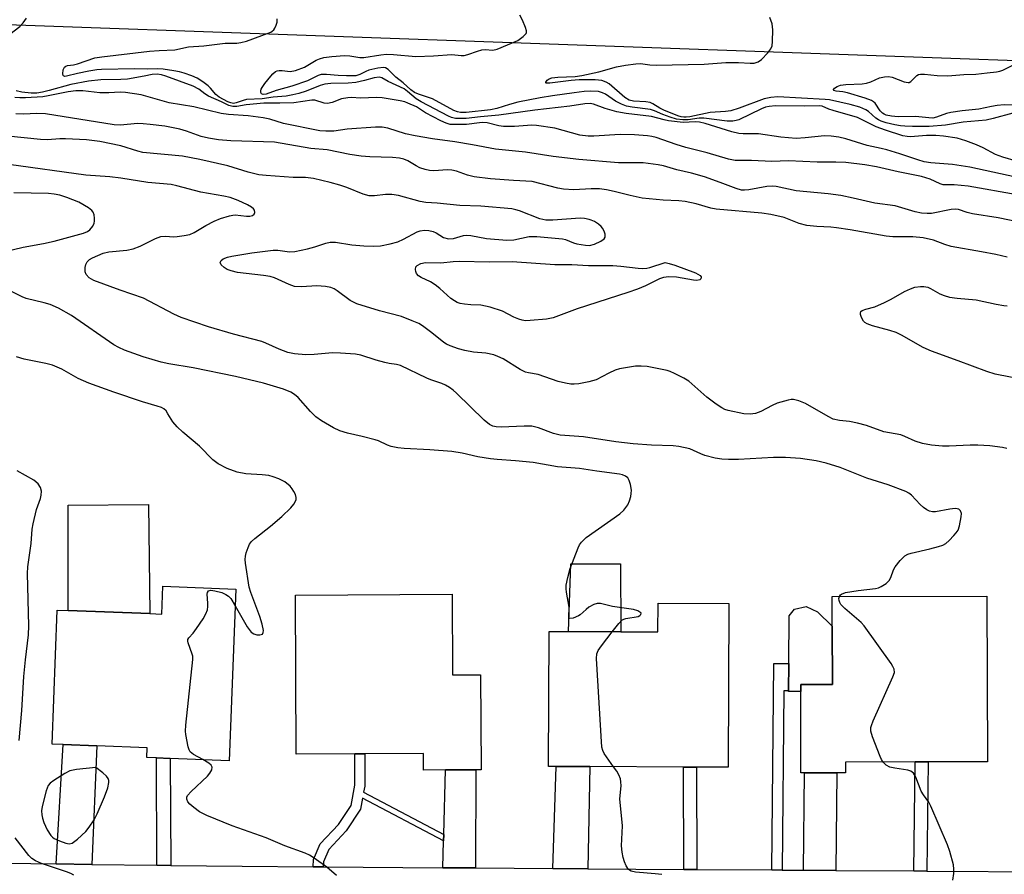
# Model space of a CAD drawing. Units: inches. Extents: x 1297760 to 1303760, y 489451 to 493451.
# Drawn here: x 1298048 to 1298297, y 490267 to 490483 of the extents above; entities that cross this region are included whole.
import ezdxf

# ---------------------------------------------------------------- set-up
doc = ezdxf.new("R2010")
doc.units = ezdxf.units.IN
doc.header["$MEASUREMENT"] = 0
for name, color, linetype in [('BLDG-Footprint', 5, 'Continuous'), ('CULTRL-Pad', 6, 'Continuous'), ('TRANS-Driveway', 251, 'Continuous'), ('TRANS-Non Street Sidewalk', 7, 'Continuous'), ('TRANS-Road', 130, 'Continuous'), ('TRANS-Street Sidewalk', 7, 'Continuous'), ('Undefined', 1, 'Continuous')]:
    doc.layers.add(name, color=color, linetype=linetype)

msp = doc.modelspace()

# ---------------------------------------------------------------- linework, layer by layer
at = {"layer": 'BLDG-Footprint'}
for points, elevation in [([(1298102.88, 490339.01), (1298101.19, 490295.54), (1298086.26, 490296.12), (1298082.72, 490296.26), (1298080.32, 490296.35), (1298080.41, 490298.82), (1298067.67, 490299.31), (1298059.11, 490299.65), (1298056.33, 490299.75), (1298057.65, 490333.7), (1298060.36, 490333.6), (1298081.08, 490332.79), (1298084.11, 490332.67), (1298084.38, 490339.73)], 300.9), ([(1298157.58, 490337.7), (1298157.68, 490317.28), (1298164.83, 490317.32), (1298164.95, 490293.23), (1298163.57, 490293.23), (1298155.89, 490293.19), (1298150.38, 490293.16), (1298150.36, 490297.37), (1298135.53, 490297.3), (1298133.01, 490297.28), (1298118.13, 490297.21), (1298117.92, 490337.5)], 303), ([(1298227.7, 490335.37), (1298227.49, 490293.88), (1298219.49, 490293.92), (1298216.2, 490293.94), (1298192.48, 490294.06), (1298183.96, 490294.1), (1298182.01, 490294.11), (1298182.18, 490328.28), (1298187.1, 490328.26), (1298200.36, 490328.19), (1298209.71, 490328.15), (1298209.75, 490335.46)], 304.35), ([(1298246.81, 490292.46), (1298245.93, 490292.45), (1298245.86, 490313.04), (1298245.85, 490314.83), (1298253.9, 490314.86), (1298253.85, 490329.59), (1298253.82, 490337.12), (1298292.96, 490337.25), (1298293.11, 490295.29), (1298278.14, 490295.24), (1298274.84, 490295.22), (1298257.19, 490295.16), (1298257.2, 490292.49), (1298255.01, 490292.49)], 306.25)]:
    msp.add_lwpolyline(points, close=True, dxfattribs=dict(at, elevation=elevation))
at = {"layer": 'CULTRL-Pad'}
for points in [[(1298080.7, 490360.46), (1298081.08, 490332.79), (1298060.36, 490333.6), (1298060.36, 490360.25)], [(1298200.2, 490345.37), (1298200.36, 490328.19), (1298187.1, 490328.26), (1298187.63, 490345.37)], [(1298245.86, 490313.04), (1298242.77, 490313.03), (1298242.77, 490313.27), (1298242.83, 490320.2), (1298242.92, 490332.22), (1298244.26, 490333.96), (1298247.21, 490334.57), (1298250.14, 490333.29), (1298253.85, 490329.59), (1298253.9, 490314.86), (1298245.85, 490314.83)]]:
    msp.add_lwpolyline(points, close=True, dxfattribs=at)
at = {"layer": 'TRANS-Driveway'}
for points in [[(1298066.4, 490269.29), (1298057.35, 490269.41), (1298059.11, 490299.65), (1298067.67, 490299.31)], [(1298163.52, 490268.39), (1298155.25, 490268.44), (1298155.43, 490275.27), (1298155.47, 490276.86), (1298155.89, 490293.19), (1298163.57, 490293.23)], [(1298191.94, 490268.19), (1298183.08, 490268.25), (1298183.96, 490294.1), (1298192.48, 490294.06)], [(1298254.78, 490267.76), (1298246.57, 490267.82), (1298246.81, 490292.46), (1298255.01, 490292.49)]]:
    msp.add_lwpolyline(points, close=True, dxfattribs=at)
at = {"layer": 'TRANS-Non Street Sidewalk'}
for points in [[(1298241.17, 490267.85), (1298238.58, 490267.87), (1298239.04, 490320.19), (1298242.83, 490320.2), (1298242.77, 490313.27), (1298241.57, 490313.27)], [(1298086.39, 490269.03), (1298082.84, 490269.08), (1298082.72, 490296.26), (1298086.26, 490296.12)], [(1298155.47, 490276.86), (1298155.43, 490275.27), (1298134.93, 490286.09), (1298134.39, 490283.24), (1298130.79, 490277.81), (1298126.35, 490273.08), (1298125, 490269.89), (1298124.92, 490268.65), (1298122.4, 490268.67), (1298122.51, 490270.48), (1298124.21, 490274.48), (1298128.81, 490279.38), (1298132.01, 490284.2), (1298132.97, 490289.32), (1298133.01, 490297.28), (1298135.53, 490297.3), (1298135.48, 490289.08), (1298135.2, 490287.57)], [(1298219.53, 490268), (1298216.24, 490268.02), (1298216.2, 490293.94), (1298219.49, 490293.92)], [(1298277.83, 490267.6), (1298274.53, 490267.62), (1298274.84, 490295.23), (1298278.14, 490295.24)]]:
    msp.add_lwpolyline(points, close=True, dxfattribs=at)
at = {"layer": 'TRANS-Road'}
msp.add_lwpolyline([(1299414.54, 490434.96), (1298925.04, 490452.29), (1298328.87, 490471.75), (1297760.95, 490492.17)], dxfattribs=at)
at = {"layer": 'TRANS-Street Sidewalk'}
msp.add_lwpolyline([(1298025.38, 490269.83), (1298057.35, 490269.41), (1298066.4, 490269.29), (1298082.84, 490269.08), (1298086.39, 490269.03), (1298104.49, 490268.79), (1298122.4, 490268.67), (1298124.92, 490268.65), (1298155.25, 490268.44), (1298163.52, 490268.39), (1298183.08, 490268.25), (1298191.94, 490268.19), (1298216.24, 490268.02), (1298219.53, 490268), (1298238.58, 490267.87), (1298241.17, 490267.85), (1298246.57, 490267.82), (1298254.78, 490267.76), (1298274.53, 490267.62), (1298277.83, 490267.6), (1298308.97, 490267.39)], dxfattribs=at)
at = {"layer": 'Undefined'}
for points, elevation in [([(1298045.64, 490479.6), (1298048.19, 490481.54), (1298048.98, 490482.42), (1298049.88, 490483.59)], 314), ([(1298300.32, 490443.37), (1298288.69, 490445.87), (1298284.28, 490446.53), (1298278.84, 490446.95), (1298277.11, 490447.23), (1298275.47, 490447.7), (1298270.96, 490449.27), (1298267.67, 490450.26), (1298266.27, 490450.63), (1298262.7, 490451.34), (1298257.25, 490453.04), (1298255.54, 490453.47), (1298253.56, 490453.7), (1298251.85, 490453.78), (1298246.96, 490453.28), (1298244.68, 490453.17), (1298240.84, 490453.51), (1298235.13, 490454.31), (1298231.32, 490454.29), (1298230.17, 490454.39), (1298228.46, 490454.78), (1298221.66, 490456.91), (1298220.24, 490457.29), (1298219.1, 490457.39), (1298216.1, 490457.21), (1298212.42, 490457.57), (1298211.27, 490457.82), (1298208.07, 490458.72), (1298201.66, 490459.44), (1298199.34, 490459.87), (1298196.31, 490460.7), (1298193.37, 490461.85), (1298192.58, 490462.01), (1298191.17, 490461.94), (1298187.44, 490461.34), (1298178.55, 490460.29), (1298169.46, 490459.01), (1298164.78, 490458.64), (1298161.18, 490458.22), (1298159.53, 490458.17), (1298158.44, 490458.23), (1298157.45, 490458.45), (1298156.65, 490458.79), (1298149.75, 490462.44), (1298148.54, 490463.19), (1298146.31, 490465.07), (1298145.46, 490465.68), (1298141.45, 490467.55), (1298139.82, 490468.53), (1298139.11, 490468.69), (1298137.86, 490468.54), (1298135.43, 490467.82), (1298133.2, 490467.35), (1298131.27, 490467.18), (1298126.86, 490467.07), (1298125.41, 490466.9), (1298124.2, 490466.53), (1298120.66, 490465.12), (1298118.76, 490464.53), (1298117.29, 490464.19), (1298115.56, 490463.89), (1298112.26, 490463.62), (1298109.53, 490463.15), (1298105.53, 490462.97), (1298104.72, 490462.78), (1298102.96, 490462.13), (1298102.27, 490462.02), (1298101.57, 490462.13), (1298100.86, 490462.4), (1298098.6, 490463.64), (1298097.81, 490464.29), (1298096.42, 490465.91), (1298095.83, 490466.5), (1298094.47, 490467.5), (1298093.02, 490468.4), (1298091.69, 490469.01), (1298089.73, 490469.7), (1298088.58, 490470.02), (1298087.12, 490470.28), (1298084.48, 490470.68), (1298083.02, 490470.81), (1298080.58, 490470.66), (1298077.17, 490470.81), (1298068.85, 490470.62), (1298067.67, 490470.52), (1298065.63, 490470.17), (1298062.72, 490469.58), (1298059.97, 490468.9), (1298059.52, 490468.86), (1298059.19, 490468.97), (1298059.09, 490469.1), (1298059.02, 490469.5), (1298059.15, 490470.51), (1298059.44, 490471.2), (1298059.77, 490471.49), (1298060.21, 490471.63), (1298061.75, 490471.81), (1298062.75, 490472.01), (1298067.13, 490473.54), (1298068.96, 490473.85), (1298080.97, 490475.28), (1298083.44, 490475.46), (1298087.39, 490475.57), (1298090.84, 490476.37), (1298094.78, 490476.61), (1298100.14, 490477.28), (1298103.07, 490477.32), (1298104.15, 490477.41), (1298105.51, 490477.81), (1298111.69, 490480.1), (1298112.08, 490480.31), (1298112.43, 490480.63), (1298112.73, 490481.06), (1298113.07, 490481.81), (1298113.31, 490482.6), (1298113.35, 490483.41)], 316), ([(1298300.48, 490447.43), (1298296.99, 490448.39), (1298295.2, 490449.07), (1298292.08, 490450.73), (1298290.4, 490451.49), (1298287.64, 490452.56), (1298285.45, 490453.18), (1298282.05, 490453.71), (1298280.05, 490453.93), (1298277.68, 490453.93), (1298273.67, 490453.56), (1298272.81, 490453.6), (1298271.69, 490453.84), (1298267.32, 490455.25), (1298264.99, 490456.1), (1298260.24, 490458.44), (1298254.11, 490460.2), (1298253.02, 490460.57), (1298251.28, 490461.29), (1298250.5, 490461.44), (1298246.81, 490461.34), (1298239.45, 490461.42), (1298237.86, 490461.27), (1298236.93, 490461.03), (1298235.93, 490460.65), (1298230.21, 490457.9), (1298229.52, 490457.66), (1298228.68, 490457.5), (1298227.23, 490457.5), (1298221.36, 490458.31), (1298220.18, 490458.26), (1298217.34, 490457.88), (1298216.03, 490457.85), (1298214.45, 490458.06), (1298212.84, 490458.51), (1298210.99, 490459.18), (1298208.85, 490460.17), (1298207.83, 490460.51), (1298203.19, 490461.03), (1298201.79, 490461.32), (1298200.47, 490461.86), (1298198.93, 490462.62), (1298196.41, 490464.33), (1298195.71, 490464.72), (1298194.67, 490465.01), (1298192.65, 490465.12), (1298191.01, 490465.03), (1298188.47, 490464.74), (1298182.99, 490463.98), (1298179.88, 490463.46), (1298174.26, 490462.34), (1298172.15, 490461.78), (1298168.89, 490460.75), (1298167.32, 490460.4), (1298161.13, 490459.71), (1298159.74, 490459.71), (1298158.99, 490459.85), (1298158.02, 490460.21), (1298152.64, 490463.14), (1298149.11, 490464.35), (1298148.07, 490464.8), (1298147.16, 490465.45), (1298145.22, 490467.26), (1298143.37, 490468.71), (1298141.4, 490470.61), (1298140.72, 490471.02), (1298140.21, 490471.11), (1298138.81, 490470.97), (1298136.54, 490470.46), (1298135.74, 490470.14), (1298134.26, 490469.35), (1298133.2, 490469.04), (1298130.83, 490469.01), (1298128.73, 490469.11), (1298125.79, 490469.38), (1298124.44, 490469.32), (1298123.69, 490469.07), (1298121.01, 490467.78), (1298117.05, 490466.41), (1298113.06, 490465.32), (1298110.51, 490464.36), (1298109.79, 490464.26), (1298109.36, 490464.46), (1298109.17, 490464.78), (1298109.15, 490465.17), (1298109.25, 490465.6), (1298109.49, 490466.09), (1298110.16, 490467.05), (1298111.67, 490468.9), (1298112.25, 490469.54), (1298112.88, 490470.08), (1298113.33, 490470.28), (1298113.8, 490470.36), (1298114.58, 490470.34), (1298116.56, 490470.11), (1298117.99, 490470.38), (1298120.22, 490471.17), (1298123.22, 490472.96), (1298124.03, 490473.32), (1298125.11, 490473.63), (1298127.12, 490473.93), (1298130.39, 490474.18), (1298131.68, 490474.1), (1298134.27, 490473.64), (1298135.25, 490473.62), (1298139.58, 490474.36), (1298140.97, 490474.49), (1298142.77, 490474.43), (1298148.4, 490473.92), (1298152.9, 490474.09), (1298157.56, 490474.4), (1298159.93, 490474.16), (1298160.64, 490474.17), (1298161.61, 490474.4), (1298164.03, 490475.27), (1298165.13, 490475.58), (1298165.99, 490475.65), (1298167.87, 490475.51), (1298169.01, 490475.75), (1298174.2, 490477.93), (1298175.62, 490478.95), (1298176.32, 490479.74), (1298176.41, 490479.96), (1298176.42, 490480.44), (1298176.22, 490481.21), (1298175.43, 490483.07), (1298174.74, 490484.35)], 318), ([(1298299.6, 490459.54), (1298294.55, 490458.19), (1298292.8, 490457.81), (1298287.03, 490457.24), (1298282.48, 490456.49), (1298278.42, 490456.2), (1298274.18, 490456.16), (1298272.25, 490456.23), (1298271.15, 490456.33), (1298269.73, 490456.6), (1298267.52, 490457.13), (1298266.24, 490457.54), (1298265.52, 490457.86), (1298264.85, 490458.3), (1298263.03, 490459.94), (1298262.36, 490460.4), (1298260.8, 490461.05), (1298258.34, 490461.78), (1298253.13, 490462.89), (1298252.09, 490463.05), (1298240.04, 490463.66), (1298238.27, 490463.48), (1298236.57, 490463.14), (1298230.31, 490460.8), (1298228.13, 490460.15), (1298226.81, 490459.96), (1298222.97, 490459.73), (1298217.76, 490458.63), (1298216.89, 490458.51), (1298216.26, 490458.52), (1298215.58, 490458.64), (1298214.75, 490458.91), (1298211.22, 490460.35), (1298210.16, 490460.85), (1298208.44, 490461.9), (1298207.72, 490462.23), (1298206.63, 490462.42), (1298203.54, 490462.55), (1298202.45, 490462.84), (1298201.33, 490463.55), (1298197.37, 490466.95), (1298196.61, 490467.39), (1298195.52, 490467.79), (1298193.8, 490467.97), (1298189.73, 490468.02), (1298187.76, 490467.84), (1298182.33, 490467.13), (1298181.45, 490467.13), (1298181.35, 490467.21), (1298181.35, 490467.43), (1298181.64, 490467.88), (1298182.17, 490468.28), (1298182.87, 490468.5), (1298184.34, 490468.7), (1298188.73, 490468.87), (1298190.46, 490469.06), (1298194.77, 490470), (1298199.25, 490471.27), (1298201.53, 490471.7), (1298204.13, 490472.08), (1298205.27, 490472.11), (1298207.64, 490471.75), (1298209.3, 490471.67), (1298221.45, 490472), (1298226.9, 490472.39), (1298230.08, 490472.36), (1298233.03, 490472.19), (1298234.1, 490472.24), (1298235.06, 490472.53), (1298235.95, 490473.17), (1298237.56, 490474.81), (1298238.32, 490475.87), (1298238.59, 490476.58), (1298238.73, 490477.73), (1298238.76, 490480.69), (1298238.6, 490482.14), (1298238.02, 490483.77)], 320), ([(1298302.24, 490461.59), (1298297.36, 490461.63), (1298295.6, 490461.47), (1298294.14, 490461.25), (1298290.96, 490460.57), (1298286.74, 490460.14), (1298283.88, 490459.75), (1298282.76, 490459.45), (1298280.24, 490458.5), (1298279.31, 490458.32), (1298278.27, 490458.33), (1298274.96, 490458.7), (1298270.54, 490458.66), (1298268.81, 490458.79), (1298267.46, 490459.08), (1298266.96, 490459.27), (1298266.55, 490459.52), (1298265.99, 490460.16), (1298264.69, 490462.1), (1298264.27, 490462.45), (1298263.78, 490462.72), (1298262.17, 490463.32), (1298257.71, 490464.74), (1298256.56, 490464.96), (1298254.86, 490465.08), (1298254.28, 490465.27), (1298254.2, 490465.58), (1298254.44, 490465.92), (1298255.1, 490466.31), (1298255.91, 490466.61), (1298257.27, 490466.83), (1298261.39, 490467.01), (1298262.53, 490467.14), (1298263.64, 490467.5), (1298265.8, 490468.47), (1298267.06, 490468.79), (1298268.06, 490468.81), (1298269.04, 490468.63), (1298272.03, 490467.49), (1298273.06, 490467.29), (1298273.29, 490467.32), (1298273.7, 490467.55), (1298275.26, 490469.08), (1298275.72, 490469.33), (1298276.21, 490469.45), (1298277.24, 490469.47), (1298280.44, 490469.06), (1298283.1, 490468.98), (1298287.18, 490469.35), (1298290.17, 490469.39), (1298293.03, 490469.8), (1298295.45, 490470.04), (1298296.24, 490470.21), (1298296.99, 490470.48), (1298300.75, 490472.29)], 322), ([(1298300.66, 490438.83), (1298288.29, 490441.06), (1298284.75, 490441.42), (1298282.52, 490441.38), (1298281.9, 490441.44), (1298281.13, 490441.68), (1298278.6, 490442.83), (1298276.42, 490443.5), (1298270.5, 490444.65), (1298265.02, 490445.92), (1298262.09, 490446.47), (1298257.28, 490447.02), (1298254.78, 490447.18), (1298250.02, 490447.16), (1298242.8, 490447.45), (1298238.57, 490447.32), (1298233.44, 490447.55), (1298229.26, 490447.59), (1298227.61, 490447.88), (1298222.17, 490449.51), (1298216.8, 490450.83), (1298214.29, 490451.59), (1298209.26, 490453.36), (1298208.16, 490453.65), (1298207.03, 490453.85), (1298203.78, 490454.07), (1298200.14, 490454.13), (1298193.48, 490453.73), (1298192.02, 490453.71), (1298189.91, 490454.01), (1298183.59, 490455.72), (1298179, 490456.44), (1298177.75, 490456.48), (1298173.43, 490456.21), (1298170.58, 490456.2), (1298169.41, 490456.35), (1298166.48, 490457.07), (1298165.33, 490457.17), (1298164.53, 490457.13), (1298161.25, 490456.71), (1298158.56, 490456.64), (1298157.09, 490456.7), (1298156.07, 490456.98), (1298154.75, 490457.59), (1298150.83, 490459.65), (1298148.55, 490461.12), (1298146.42, 490462.1), (1298145.59, 490462.39), (1298144.47, 490462.66), (1298139.87, 490463.44), (1298138.42, 490463.51), (1298134.42, 490463.38), (1298132.1, 490463.5), (1298131.24, 490463.47), (1298129.57, 490463.17), (1298127.27, 490462.22), (1298126.02, 490461.96), (1298125.25, 490462.05), (1298122.88, 490462.82), (1298122.12, 490462.88), (1298117.57, 490462.16), (1298114, 490462.05), (1298109.9, 490462.08), (1298105.43, 490461.68), (1298103.1, 490461.26), (1298102.07, 490461.25), (1298101.1, 490461.53), (1298099.21, 490462.45), (1298095.95, 490463.89), (1298095.02, 490464.45), (1298093.45, 490465.65), (1298092.05, 490466.38), (1298085.1, 490468.94), (1298084.02, 490469.23), (1298082.97, 490469.4), (1298081.65, 490469.35), (1298079.62, 490468.89), (1298075.42, 490468.18), (1298073.73, 490468.08), (1298068.67, 490468.01), (1298065.53, 490467.68), (1298061.07, 490466.84), (1298055.62, 490465.26), (1298053.92, 490464.85), (1298052.49, 490464.65), (1298051.04, 490464.63), (1298048.68, 490464.88), (1298047.19, 490465.2)], 314), ([(1298306.05, 490430.91), (1298295.84, 490433.05), (1298289.34, 490434.02), (1298287.96, 490434.36), (1298285.84, 490435.14), (1298285.15, 490435.27), (1298283.91, 490435.18), (1298278.96, 490434.16), (1298277.85, 490434.1), (1298276.47, 490434.2), (1298274.8, 490434.56), (1298269.79, 490436.04), (1298264.64, 490436.77), (1298259.18, 490438.05), (1298255.99, 490438.67), (1298252.81, 490439.16), (1298244.7, 490439.92), (1298239.67, 490440.99), (1298238.61, 490441.05), (1298237.28, 490440.97), (1298232.71, 490440.11), (1298231.62, 490440.02), (1298230.85, 490440.07), (1298229.53, 490440.43), (1298225.43, 490442.03), (1298221.54, 490443.4), (1298218.21, 490444.34), (1298214.46, 490445.2), (1298211.13, 490446.19), (1298209.74, 490446.46), (1298206.01, 490446.93), (1298199.69, 490447), (1298189.71, 490447.84), (1298183.22, 490448.56), (1298176.18, 490449.68), (1298168.59, 490450.42), (1298162.74, 490451.57), (1298158.27, 490452.3), (1298152.6, 490453.06), (1298148.21, 490453.77), (1298145.76, 490454.35), (1298141.29, 490455.76), (1298139.91, 490456.02), (1298138.2, 490456.03), (1298131.05, 490455.49), (1298127.69, 490455.02), (1298125.61, 490454.99), (1298124.13, 490455.1), (1298114.92, 490456.94), (1298111.47, 490457.99), (1298109.78, 490458.36), (1298106, 490458.84), (1298101.02, 490459.21), (1298099.11, 490459.47), (1298092.24, 490461.12), (1298085.96, 490462.19), (1298078.88, 490464.2), (1298074.91, 490464.81), (1298073.53, 490464.88), (1298070.7, 490464.73), (1298068.41, 490464.71), (1298064.13, 490465.17), (1298062.35, 490465.18), (1298060.37, 490464.99), (1298055.37, 490463.92), (1298053.94, 490463.68), (1298049.62, 490463.42), (1298048.2, 490463.44), (1298046.86, 490463.56)], 312), ([(1298298.14, 490423.07), (1298295.29, 490423.74), (1298291.64, 490424.46), (1298283.99, 490425.8), (1298282.36, 490426.28), (1298279.46, 490427.36), (1298276.86, 490427.98), (1298274.23, 490428.27), (1298269.2, 490428.27), (1298267.53, 490428.39), (1298258.41, 490430.01), (1298254.92, 490430.54), (1298253.46, 490430.7), (1298249.94, 490430.84), (1298247.39, 490431.07), (1298245.46, 490431.6), (1298241.67, 490433.1), (1298238.33, 490433.88), (1298236.05, 490434.24), (1298224.45, 490435.24), (1298223.08, 490435.53), (1298219.37, 490436.56), (1298216.58, 490437.21), (1298215.04, 490437.37), (1298211.05, 490437.53), (1298205.71, 490438.03), (1298202.71, 490438.66), (1298198.62, 490439.7), (1298196.66, 490440.1), (1298194.95, 490440.35), (1298192.78, 490440.42), (1298188.41, 490440.14), (1298185.8, 490440.26), (1298184.36, 490440.56), (1298177.89, 490442.25), (1298173.14, 490442.47), (1298167.32, 490442.91), (1298163.19, 490443.45), (1298161.48, 490443.86), (1298158.74, 490444.88), (1298157.53, 490445.15), (1298156.43, 490445.18), (1298152.98, 490444.96), (1298151.85, 490444.99), (1298150.78, 490445.26), (1298149.47, 490445.74), (1298148.47, 490446.21), (1298146.38, 490447.46), (1298145.35, 490447.86), (1298144.26, 490448.14), (1298142.5, 490448.28), (1298136.74, 490448.45), (1298134.59, 490448.66), (1298131.7, 490449.09), (1298126, 490450.29), (1298121.84, 490450.61), (1298112.64, 490452.17), (1298101.59, 490452.52), (1298098.44, 490452.79), (1298095.94, 490453.23), (1298094.08, 490453.67), (1298090.33, 490455.01), (1298088.7, 490455.49), (1298084.89, 490456.22), (1298081.15, 490456.69), (1298079.42, 490456.86), (1298077.95, 490456.91), (1298073.64, 490456.53), (1298072.06, 490456.58), (1298054.68, 490459.34), (1298052.49, 490459.46), (1298049.06, 490459.33), (1298047.15, 490459.36)], 310), ([(1298298.03, 490374.61), (1298296.91, 490374.88), (1298293.76, 490375.31), (1298290.67, 490375.46), (1298288.73, 490375.47), (1298283.47, 490375.25), (1298281.73, 490375.25), (1298278.97, 490375.48), (1298276.67, 490375.91), (1298274.8, 490376.51), (1298272.26, 490377.69), (1298271.23, 490378.09), (1298266.88, 490378.84), (1298262.49, 490380.43), (1298260.23, 490381.04), (1298258.22, 490381.45), (1298255.67, 490381.68), (1298254.1, 490382.06), (1298252.77, 490382.7), (1298247.05, 490386), (1298245.41, 490386.65), (1298244.02, 490387.01), (1298243.47, 490387.02), (1298242.65, 490386.89), (1298239.92, 490386.08), (1298238.6, 490385.51), (1298235.79, 490384), (1298234.44, 490383.49), (1298233.09, 490383.28), (1298231.47, 490383.42), (1298227.48, 490384.28), (1298226.66, 490384.53), (1298225.89, 490384.9), (1298224.44, 490385.86), (1298222.1, 490387.6), (1298217.51, 490391.63), (1298216.27, 490392.41), (1298213.91, 490393.63), (1298212.83, 490394.1), (1298212.01, 490394.34), (1298206.96, 490395.35), (1298205.43, 490395.49), (1298204, 490395.46), (1298201.99, 490395.16), (1298200, 490394.77), (1298198.9, 490394.42), (1298197.29, 490393.74), (1298194.06, 490392.03), (1298192.24, 490391.5), (1298189.67, 490391.03), (1298188.53, 490390.9), (1298187.7, 490390.93), (1298186.33, 490391.15), (1298184.41, 490391.62), (1298179.41, 490393.39), (1298176.93, 490393.76), (1298176.18, 490393.98), (1298174.87, 490394.65), (1298170.51, 490397.3), (1298169.2, 490397.92), (1298168.13, 490398.32), (1298166.15, 490398.75), (1298163.05, 490399.03), (1298160.84, 490399.4), (1298159.22, 490399.84), (1298157.12, 490400.61), (1298156.14, 490401.07), (1298155.5, 490401.48), (1298152.48, 490403.95), (1298150.14, 490405.65), (1298149.15, 490406.24), (1298147.53, 490406.95), (1298144.76, 490408.01), (1298139.21, 490409.5), (1298133.45, 490411.29), (1298131.75, 490412.14), (1298128.47, 490414.56), (1298127.71, 490415.02), (1298126.9, 490415.36), (1298125.55, 490415.64), (1298123.32, 490415.83), (1298119.45, 490415.55), (1298117.72, 490415.66), (1298116.33, 490416.12), (1298112.62, 490417.81), (1298111.55, 490418.18), (1298109.84, 490418.45), (1298103.3, 490419.21), (1298101.66, 490419.58), (1298100.61, 490419.99), (1298099.89, 490420.42), (1298099.11, 490421.17), (1298098.86, 490421.76), (1298099.11, 490422.25), (1298099.67, 490422.66), (1298100.74, 490423.06), (1298101.87, 490423.31), (1298106.86, 490424.2), (1298112.33, 490424.86), (1298113.49, 490424.85), (1298116.4, 490424.4), (1298117.82, 490424.49), (1298120.97, 490425.18), (1298122.88, 490425.73), (1298125.64, 490426.66), (1298126.69, 490426.89), (1298128.04, 490426.86), (1298132.19, 490426.24), (1298135.27, 490425.98), (1298137.77, 490425.84), (1298139.44, 490425.94), (1298141.95, 490426.47), (1298143.87, 490427), (1298145.3, 490427.63), (1298148.77, 490429.48), (1298149.55, 490429.74), (1298150.63, 490429.91), (1298151.73, 490429.82), (1298152.8, 490429.54), (1298153.55, 490429.21), (1298155.41, 490428.09), (1298156.65, 490427.75), (1298157.95, 490427.82), (1298160.47, 490428.56), (1298161.3, 490428.66), (1298162.38, 490428.56), (1298166.32, 490427.83), (1298171.42, 490427.39), (1298173.22, 490427.49), (1298177.1, 490428.32), (1298179.03, 490428.33), (1298185.51, 490427.74), (1298186.32, 490427.56), (1298188.35, 490426.71), (1298189.15, 490426.47), (1298191.39, 490426.08), (1298192.36, 490426.05), (1298193.66, 490426.36), (1298195.25, 490427.1), (1298196.1, 490427.76), (1298196.35, 490428.16), (1298196.39, 490428.38), (1298196.34, 490428.88), (1298196.08, 490429.65), (1298195.68, 490430.4), (1298195.31, 490430.85), (1298194.63, 490431.42), (1298193.62, 490432.07), (1298192.82, 490432.46), (1298192.27, 490432.64), (1298191.13, 490432.85), (1298190.06, 490432.92), (1298183.07, 490432.43), (1298181.37, 490432.42), (1298179.84, 490432.75), (1298174.7, 490434.79), (1298173.73, 490435.09), (1298172.7, 490435.3), (1298164.87, 490436.03), (1298159.56, 490436.19), (1298153.85, 490436.77), (1298150.96, 490436.89), (1298149.52, 490437.2), (1298144.07, 490438.69), (1298142.38, 490438.95), (1298140.74, 490438.98), (1298137.93, 490438.6), (1298136.6, 490438.62), (1298135.08, 490439.06), (1298130.97, 490440.7), (1298129.19, 490441.33), (1298126.71, 490442.02), (1298122.47, 490443.03), (1298120.52, 490443.25), (1298117.32, 490443.22), (1298110.54, 490443.73), (1298108.67, 490443.96), (1298105.98, 490444.63), (1298100.83, 490446.25), (1298093.75, 490447.83), (1298089.3, 490448.64), (1298079.33, 490449.6), (1298078.07, 490449.9), (1298073.69, 490451.3), (1298068.4, 490452.37), (1298065.06, 490452.77), (1298059.71, 490453.08), (1298058.26, 490453.06), (1298055.15, 490452.81), (1298053.42, 490452.88), (1298045.15, 490453.73)], 308), ([(1298044.07, 490424.39), (1298049.02, 490425.64), (1298054.11, 490426.53), (1298056.86, 490427.13), (1298064.25, 490429.17), (1298065.26, 490429.57), (1298065.86, 490429.99), (1298066.68, 490430.96), (1298066.98, 490431.66), (1298067.07, 490432.17), (1298067.06, 490432.97), (1298066.94, 490433.77), (1298066.7, 490434.51), (1298066.41, 490434.93), (1298065.56, 490435.6), (1298063.06, 490436.99), (1298060.04, 490438.23), (1298058.25, 490438.81), (1298056.87, 490439.06), (1298055.44, 490439.2), (1298046.63, 490439.4)], 304), ([(1298303.27, 490391.81), (1298295.11, 490393.47), (1298292.95, 490394.09), (1298285.74, 490396.86), (1298278.97, 490399.27), (1298276.82, 490400.2), (1298271.39, 490403.35), (1298270.06, 490404.01), (1298268.43, 490404.54), (1298264.01, 490405.68), (1298262.7, 490406.16), (1298262.09, 490406.57), (1298261.75, 490406.91), (1298261.21, 490407.82), (1298260.98, 490408.53), (1298260.96, 490408.96), (1298261.12, 490409.3), (1298261.44, 490409.56), (1298262.34, 490409.92), (1298264.59, 490410.54), (1298267.04, 490411.58), (1298268.78, 490412.42), (1298272.17, 490414.37), (1298273.66, 490415.09), (1298274.74, 490415.44), (1298276.19, 490415.69), (1298277.02, 490415.69), (1298278.01, 490415.46), (1298278.71, 490415.15), (1298281.11, 490413.77), (1298282.18, 490413.35), (1298283.56, 490412.96), (1298285.48, 490412.69), (1298290.27, 490412.3), (1298295.36, 490411.16), (1298297.31, 490410.81), (1298298.14, 490410.78)], 310), ([(1298198.16, 490328.2), (1298199.78, 490330.31), (1298200.58, 490331.12), (1298201.06, 490331.39), (1298201.59, 490331.55), (1298204.69, 490332.08), (1298205.13, 490332.29), (1298205.39, 490332.57), (1298205.45, 490332.88), (1298205.37, 490333.02), (1298204.6, 490333.48), (1298203.52, 490333.81), (1298198.24, 490334.61), (1298195.13, 490335.33), (1298194.32, 490335.37), (1298193.52, 490335.12), (1298192.24, 490334.4), (1298191.52, 490333.86), (1298190.04, 490332.51), (1298189.56, 490332.2), (1298188.23, 490331.67), (1298187.36, 490331.56), (1298187.23, 490331.63), (1298187.14, 490331.88), (1298187.2, 490334.44), (1298186.55, 490338.26), (1298186.47, 490339.11), (1298186.48, 490339.97), (1298186.89, 490341.97), (1298187.53, 490344.23), (1298189.52, 490349.45), (1298189.88, 490350.24), (1298190.33, 490350.93), (1298190.91, 490351.52), (1298191.58, 490352.05), (1298200.1, 490358.05), (1298201.11, 490359.01), (1298202.08, 490360.33), (1298202.51, 490361.35), (1298202.82, 490362.42), (1298202.97, 490363.23), (1298202.98, 490364.06), (1298202.76, 490365.46), (1298202.46, 490366.53), (1298202.1, 490367.21), (1298201.52, 490367.64), (1298200.78, 490367.91), (1298199.96, 490368.08), (1298194.25, 490368.85), (1298189.85, 490369.59), (1298184.31, 490369.97), (1298178.09, 490371.05), (1298173.67, 490371.5), (1298169.05, 490371.8), (1298167.31, 490372), (1298164.14, 490372.49), (1298160.15, 490373.47), (1298157.55, 490373.89), (1298151.92, 490374.32), (1298145.5, 490374.6), (1298143.82, 490374.8), (1298142.15, 490375.15), (1298141.22, 490375.47), (1298138.96, 490376.55), (1298138.16, 490376.85), (1298134.83, 490377.68), (1298131.08, 490378.46), (1298129.17, 490379.11), (1298127.58, 490379.81), (1298124.54, 490381.63), (1298123.12, 490382.64), (1298121.75, 490384.01), (1298118.59, 490387.55), (1298117.73, 490388.33), (1298116.77, 490388.89), (1298114.95, 490389.66), (1298109.89, 490391.16), (1298102.75, 490392.87), (1298092.02, 490395.02), (1298085.91, 490396.03), (1298083.91, 490396.45), (1298079.4, 490397.82), (1298074.68, 490399.5), (1298073.2, 490400.2), (1298071.99, 490400.91), (1298061.2, 490408.27), (1298057.97, 490410.14), (1298055.8, 490411.08), (1298054.32, 490411.53), (1298049.8, 490412.59), (1298048.74, 490413.02), (1298045.69, 490414.56)], 304), ([(1298102.71, 490334.76), (1298105.73, 490329.46), (1298106.75, 490328.1), (1298107.4, 490327.65), (1298108.17, 490327.45), (1298108.94, 490327.42), (1298109.56, 490327.61), (1298109.8, 490328.01), (1298109.84, 490328.48), (1298109.51, 490330.12), (1298108.92, 490332.07), (1298106.64, 490338.12), (1298106.22, 490339.52), (1298105.3, 490345.6), (1298105.23, 490346.47), (1298105.28, 490347.33), (1298105.49, 490348.17), (1298105.98, 490349.56), (1298106.34, 490350.36), (1298106.82, 490351.07), (1298107.66, 490351.86), (1298111.61, 490354.95), (1298114.52, 490357.4), (1298116.8, 490359.62), (1298117.51, 490360.53), (1298117.94, 490361.24), (1298118.13, 490361.72), (1298118.16, 490362.21), (1298117.93, 490362.96), (1298117.55, 490363.71), (1298117.1, 490364.43), (1298116.61, 490365.04), (1298115.21, 490366.14), (1298113.7, 490366.93), (1298112.31, 490367.45), (1298111.17, 490367.78), (1298109.5, 490367.98), (1298105.38, 490368.19), (1298103.16, 490368.64), (1298100.62, 490369.54), (1298098.4, 490370.75), (1298097.02, 490371.71), (1298093.61, 490375.25), (1298089.44, 490378.77), (1298087.99, 490380.11), (1298086.89, 490381.4), (1298085.67, 490383.44), (1298085.17, 490384.15), (1298084.64, 490384.64), (1298084.01, 490384.98), (1298082.91, 490385.37), (1298079.21, 490386.45), (1298071.92, 490388.88), (1298065.64, 490391.19), (1298062.96, 490392.33), (1298058.75, 490394.72), (1298056.43, 490395.7), (1298054.76, 490396.15), (1298049.27, 490397.22), (1298047.31, 490397.81)], 302), ([(1298047.99, 490300.65), (1298048.7, 490308.23), (1298049.21, 490316.86), (1298049.61, 490321.06), (1298050.36, 490327.44), (1298050.41, 490329.72), (1298050.11, 490342.94), (1298050.17, 490344.65), (1298050.99, 490350.53), (1298051.31, 490354.17), (1298051.5, 490355.56), (1298052.36, 490359.19), (1298053.35, 490361.94), (1298053.55, 490362.76), (1298053.61, 490363.8), (1298053.43, 490364.78), (1298052.82, 490365.66), (1298051.74, 490366.57), (1298047.46, 490368.97)], 300), ([(1298094.45, 490295.81), (1298092.13, 490297.11), (1298091.29, 490297.83), (1298091.03, 490298.29), (1298090.77, 490299.07), (1298090.15, 490302.17), (1298090.09, 490303.03), (1298090.19, 490304.51), (1298092, 490321.14), (1298091.96, 490322.02), (1298091.83, 490322.55), (1298090.74, 490325.38), (1298090.67, 490325.84), (1298090.71, 490326.28), (1298090.93, 490326.68), (1298092.01, 490327.83), (1298092.9, 490329), (1298094.55, 490331.45), (1298095.28, 490332.73), (1298095.63, 490333.75), (1298095.77, 490334.56), (1298095.77, 490335.43), (1298095.59, 490337.71), (1298095.63, 490338.16), (1298095.93, 490338.57), (1298096.48, 490338.72), (1298097.56, 490338.6), (1298099.27, 490338.14), (1298100.32, 490337.68), (1298100.98, 490337.22), (1298101.55, 490336.63), (1298102.71, 490334.76)], 302), ([(1298266.7, 490295.2), (1298266.31, 490295.82), (1298265.95, 490296.62), (1298264.06, 490301.63), (1298263.64, 490303.03), (1298263.62, 490303.94), (1298263.74, 490304.5), (1298264.17, 490305.61), (1298269.21, 490316.82), (1298269.57, 490317.91), (1298269.55, 490318.69), (1298269.21, 490319.44), (1298268.73, 490320.18), (1298261.91, 490329.69), (1298261.13, 490330.51), (1298257.02, 490334.08), (1298256.04, 490335.14), (1298255.76, 490335.62), (1298255.6, 490336.13), (1298255.54, 490336.64), (1298255.64, 490337.12)], 306), ([(1298198.46, 490294.03), (1298196.11, 490297.35), (1298195.73, 490298.13), (1298195.54, 490298.98), (1298194.14, 490321.42), (1298194.23, 490322.57), (1298194.58, 490323.43), (1298195.42, 490324.64), (1298198.16, 490328.2)], 304), ([(1298128.33, 490266.46), (1298125.86, 490268.58), (1298122.69, 490270.86), (1298121.47, 490271.63), (1298120.41, 490272.12), (1298115.27, 490273.97), (1298110.55, 490276.03), (1298101.93, 490279.05), (1298095.48, 490281.67), (1298093.65, 490282.61), (1298092.18, 490283.67), (1298091.19, 490284.54), (1298090.71, 490285.15), (1298090.42, 490285.84), (1298090.4, 490286.3), (1298090.59, 490286.74), (1298091.5, 490287.78), (1298095.63, 490291.62), (1298096.29, 490292.42), (1298096.75, 490293.26), (1298096.83, 490293.88), (1298096.6, 490294.4), (1298096, 490294.92), (1298094.45, 490295.81)], 302), ([(1298210.7, 490266.68), (1298209.02, 490266.92), (1298204.03, 490267.35), (1298202.94, 490267.57), (1298202.29, 490267.96), (1298201.7, 490268.88), (1298201.23, 490269.94), (1298200.89, 490271.04), (1298200.66, 490272.38), (1298200.49, 490274.02), (1298200.75, 490279.01), (1298200.07, 490285.87), (1298200.38, 490289.21), (1298200.36, 490290.23), (1298200.22, 490290.92), (1298199.81, 490291.94), (1298199.27, 490292.88), (1298198.46, 490294.03)], 304), ([(1298284.34, 490265.31), (1298284.59, 490266.94), (1298284.64, 490268.03), (1298284.5, 490269.16), (1298283.61, 490272.57), (1298283.03, 490274.24), (1298278.84, 490284.03), (1298278.29, 490285.07), (1298276.92, 490286.92), (1298276.38, 490287.79), (1298274.97, 490291.39), (1298274.41, 490292.38), (1298273.73, 490292.91), (1298272.97, 490293.17), (1298269.66, 490293.65), (1298268.43, 490293.92), (1298267.53, 490294.41), (1298266.7, 490295.2)], 306), ([(1298061.79, 490266.54), (1298061.03, 490266.95), (1298059.96, 490267.38), (1298053.62, 490269.5), (1298052.11, 490270.17), (1298051.18, 490270.76), (1298050.42, 490271.55), (1298047, 490276.03)], 300)]:
    msp.add_lwpolyline(points, dxfattribs=dict(at, elevation=elevation))
for points, elevation in [([(1298167, 490421.93), (1298172.78, 490422.02), (1298183.63, 490421.23), (1298187.93, 490421.21), (1298192.17, 490420.96), (1298198.31, 490420.99), (1298200.36, 490420.84), (1298204.67, 490420.26), (1298205.82, 490420.18), (1298206.87, 490420.26), (1298207.7, 490420.46), (1298211.52, 490421.7), (1298212.52, 490421.48), (1298213.95, 490421.04), (1298219.21, 490419.1), (1298220.38, 490418.44), (1298220.64, 490418.11), (1298220.69, 490417.83), (1298220.6, 490417.56), (1298220.28, 490417.32), (1298219.56, 490417.21), (1298218.72, 490417.29), (1298214.39, 490418.01), (1298212.45, 490418.09), (1298211.09, 490417.97), (1298210.07, 490417.61), (1298206.57, 490415.78), (1298204.51, 490414.95), (1298202.07, 490414.1), (1298189.23, 490410), (1298183.18, 490407.7), (1298181.48, 490407.36), (1298177.34, 490407.01), (1298176.17, 490406.98), (1298175.32, 490407.09), (1298174.51, 490407.34), (1298173.19, 490407.92), (1298170.32, 490409.39), (1298167.25, 490410.43), (1298164.89, 490410.89), (1298162.36, 490411.01), (1298160.71, 490411.19), (1298159.63, 490411.38), (1298158.87, 490411.63), (1298158.17, 490412), (1298157.28, 490412.62), (1298154.47, 490415.17), (1298153.34, 490416.06), (1298152.12, 490416.79), (1298149.8, 490417.94), (1298149.09, 490418.38), (1298148.58, 490418.95), (1298148.39, 490419.42), (1298148.3, 490419.92), (1298148.42, 490420.6), (1298148.73, 490420.95), (1298149.7, 490421.44), (1298150.83, 490421.7), (1298154.76, 490421.65), (1298157.88, 490422.01), (1298159.45, 490422.1)], 310), ([(1298067.36, 490293.83), (1298062.48, 490293.32), (1298060.82, 490292.98), (1298059.51, 490292.32), (1298056.74, 490290.57), (1298055.82, 490289.87), (1298055.29, 490289.23), (1298054.8, 490287.9), (1298053.81, 490283.93), (1298053.66, 490282.82), (1298053.72, 490281.81), (1298053.88, 490281.01), (1298054.24, 490279.92), (1298055.12, 490278.07), (1298056.01, 490276.58), (1298056.39, 490276.17), (1298056.84, 490275.84), (1298058.17, 490275.23), (1298059.84, 490274.64), (1298060.65, 490274.51), (1298061.38, 490274.69), (1298062.73, 490275.67), (1298064.88, 490277.6), (1298065.75, 490278.69), (1298066.95, 490280.57), (1298067.73, 490282.12), (1298069.56, 490286.43), (1298070.41, 490288.7), (1298070.68, 490289.99), (1298070.65, 490290.51), (1298070.52, 490291), (1298070.09, 490291.66), (1298069.16, 490292.5)], 300)]:
    msp.add_lwpolyline(points, close=True, dxfattribs=dict(at, elevation=elevation))
msp.add_polyline3d([(1298255.64, 490337.12, 306), (1298255.93, 490337.54, 306), (1298256.21, 490337.76, 306), (1298257.17, 490338.11, 306), (1298260.39, 490338.66, 306), (1298264.77, 490339.2, 306), (1298265.53, 490339.36, 306), (1298266.27, 490339.64, 306), (1298267.46, 490340.4, 306), (1298268.24, 490341.18, 306), (1298268.64, 490341.93, 306), (1298269.34, 490343.86, 306), (1298269.74, 490344.63, 306), (1298271.01, 490346.25, 306), (1298272.25, 490347.47, 306), (1298273, 490347.86, 306), (1298273.82, 490348.12, 306), (1298278.58, 490349.22, 306), (1298280.77, 490349.8, 306), (1298281.84, 490350.17, 306), (1298282.58, 490350.57, 306), (1298283.44, 490351.32, 306), (1298284.66, 490352.58, 306), (1298285.23, 490353.24, 306), (1298285.7, 490353.95, 306), (1298286.06, 490355.02, 306), (1298286.48, 490357.31, 306), (1298286.53, 490358.14, 306), (1298286.35, 490358.82, 306), (1298285.9, 490359.25, 306), (1298285.46, 490359.37, 306), (1298284.96, 490359.39, 306), (1298283.63, 490359.25, 306), (1298280.02, 490358.55, 306), (1298279.22, 490358.57, 306), (1298278.48, 490358.76, 306), (1298277.81, 490359.06, 306), (1298276.98, 490359.64, 306), (1298276.12, 490360.43, 306), (1298273.92, 490362.82, 306), (1298273.23, 490363.34, 306), (1298272.46, 490363.73, 306), (1298268.03, 490365.4, 306), (1298262.57, 490367.1, 306), (1298255.81, 490369.8, 306), (1298252.32, 490370.9, 306), (1298249.76, 490371.49, 306), (1298245.77, 490372.08, 306), (1298241.97, 490372.33, 306), (1298238.95, 490372.31, 306), (1298230.11, 490371.8, 306), (1298227.57, 490371.82, 306), (1298225.89, 490371.92, 306), (1298224.21, 490372.2, 306), (1298221.62, 490372.86, 306), (1298220.54, 490373.24, 306), (1298217.82, 490374.55, 306), (1298215.02, 490375.16, 306), (1298213.59, 490375.3, 306), (1298208.09, 490375.44, 306), (1298203.41, 490375.82, 306), (1298199.06, 490376.29, 306), (1298190.89, 490377.6, 306), (1298184.92, 490378.03, 306), (1298183.23, 490378.42, 306), (1298179.5, 490379.87, 306), (1298177.8, 490380.25, 306), (1298175.83, 490380.27, 306), (1298170.05, 490380.05, 306), (1298168.73, 490380.12, 306), (1298167.92, 490380.28, 306), (1298167.03, 490380.7, 306), (1298165.71, 490381.76, 306), (1298158.72, 490388.64, 306), (1298157.9, 490389.38, 306), (1298156.94, 490390.06, 306), (1298155.95, 490390.62, 306), (1298154.96, 490391.07, 306), (1298152.22, 490391.97, 306), (1298151.19, 490392.39, 306), (1298144.5, 490395.66, 306), (1298143.52, 490395.93, 306), (1298141.67, 490396.13, 306), (1298140.56, 490396.36, 306), (1298138.36, 490396.98, 306), (1298134.51, 490398.22, 306), (1298133.1, 490398.52, 306), (1298129.32, 490398.79, 306), (1298127.28, 490398.86, 306), (1298122.71, 490398.46, 306), (1298120.54, 490398.38, 306), (1298117.67, 490398.63, 306), (1298115.97, 490398.96, 306), (1298113.8, 490399.78, 306), (1298110.47, 490401.3, 306), (1298109.42, 490401.7, 306), (1298102.29, 490403.58, 306), (1298095.9, 490405.45, 306), (1298089.01, 490407.8, 306), (1298087.14, 490408.66, 306), (1298079.48, 490412.66, 306), (1298073.57, 490414.68, 306), (1298066.92, 490417.16, 306), (1298065.71, 490417.85, 306), (1298064.98, 490418.65, 306), (1298064.73, 490419.38, 306), (1298064.7, 490420.47, 306), (1298064.84, 490421.26, 306), (1298065.2, 490421.93, 306), (1298065.81, 490422.45, 306), (1298066.53, 490422.88, 306), (1298069.26, 490424.1, 306), (1298070.66, 490424.46, 306), (1298075.21, 490424.88, 306), (1298076.84, 490425.2, 306), (1298078.66, 490425.83, 306), (1298082.51, 490427.83, 306), (1298083.85, 490428.31, 306), (1298084.94, 490428.43, 306), (1298087.14, 490428.26, 306), (1298088.01, 490428.28, 306), (1298089.77, 490428.53, 306), (1298091.22, 490428.86, 306), (1298092.33, 490429.32, 306), (1298095.23, 490431.06, 306), (1298097.34, 490432.18, 306), (1298098.98, 490432.85, 306), (1298101.22, 490433.58, 306), (1298102.07, 490433.75, 306), (1298102.64, 490433.77, 306), (1298105.54, 490433.49, 306), (1298106.36, 490433.48, 306), (1298107.03, 490433.61, 306), (1298107.52, 490433.99, 306), (1298107.63, 490434.36, 306), (1298107.53, 490434.96, 306), (1298107.31, 490435.33, 306), (1298106.77, 490435.78, 306), (1298105.78, 490436.33, 306), (1298103.42, 490437.41, 306), (1298101.42, 490438.18, 306), (1298099.8, 490438.54, 306), (1298093.98, 490439.56, 306), (1298087.87, 490441.16, 306), (1298086.44, 490441.45, 306), (1298080.53, 490442.01, 306), (1298073.74, 490443.07, 306), (1298070.93, 490443.41, 306), (1298064.85, 490443.85, 306), (1298045.37, 490446.59, 306)], dxfattribs=at)

doc.saveas('drawing.dxf')
